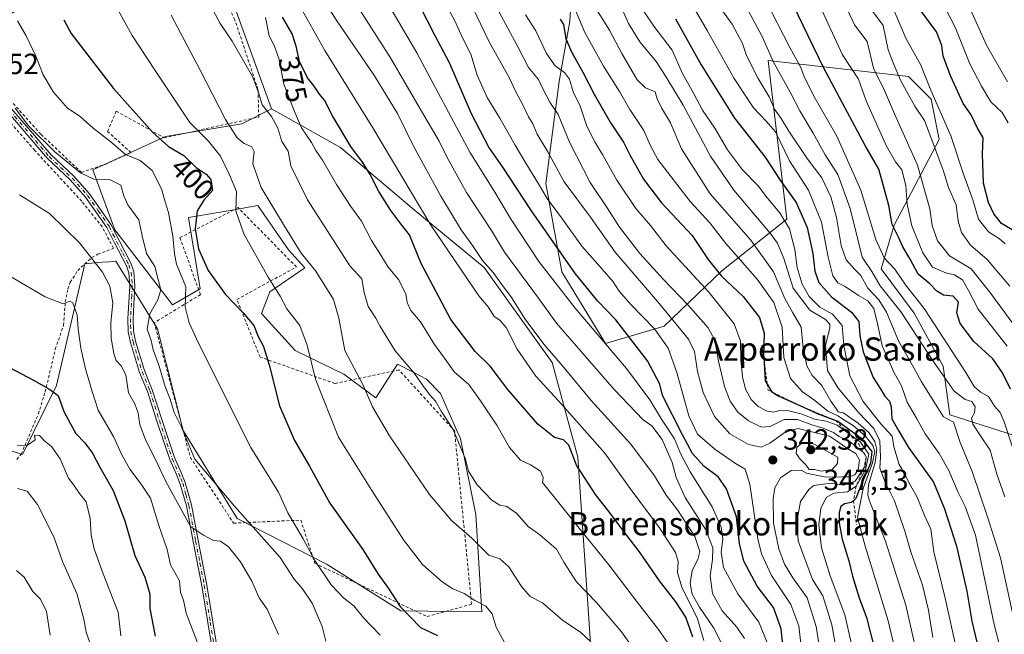
# Model space of a CAD drawing. Units: metres. Extents: x 616930 to 620361, y 4773389 to 4775762.
# Drawn here: x 617841 to 618179, y 4774982 to 4775193 of the extents above; entities that cross this region are included whole.
import ezdxf
from ezdxf.enums import TextEntityAlignment as Align

# ---------------------------------------------------------------- set-up
doc = ezdxf.new("R2010")
doc.units = ezdxf.units.M
doc.header["$MEASUREMENT"] = 0
doc.linetypes.add('DGN Style 2', pattern=[1.648017, 0.98881, -0.659207])
doc.linetypes.add('DGN Style 4', pattern=[2.638475, 1.318413, -0.659207, 0.001648, -0.659207])
for name, color, linetype, lineweight in [('Alambrada', 7, 'DGN Style 2', 0), ('Arbolado forestal CxS', 92, 'Continuous', 0), ('Curva de nivel maestra', 30, 'Continuous', 30), ('Curva de nivel normal', 30, 'Continuous', 0), ('Escarpado lineal', 30, 'DGN Style 2', 0), ('Pastizal CxS', 92, 'Continuous', 0), ('Pista pavimentada Cxs', 135, 'Continuous', 0), ('Pista pavimentada eje', 135, 'DGN Style 4', 0), ('Prado CxS', 92, 'Continuous', 0), ('Punto de cota en terreno', 7, 'Continuous', 0), ('Rótulo de curva de nivel directora', 7, 'Continuous', 0), ('Rótulo de punto de cota en terreno', 7, 'Continuous', 0), ('Texto cartográfico', 7, 'Continuous', 0), ('Vegetación y arbolados urbanos CxS', 151, 'Continuous', 0)]:
    doc.layers.add(name, color=color, linetype=linetype, lineweight=lineweight)
doc.styles.add('Style-Arial', font='txt')

# ---------------------------------------------------------------- blocks, each defined once
blk = doc.blocks.new('*U14')
at = {"layer": 'Pastizal CxS', "color": 92, "linetype": 'Continuous', "lineweight": 0}
blk.add_polyline3d([(617821.8687, 4775050.0243, 431.421), (617842.2917, 4775043.3113, 430.7706), (617854.0069, 4775067.0021, 424.3322), (617863.7895, 4775108.7915, 416.2108), (617869.8157, 4775109.3265, 414.7549), (617872.0509, 4775109.5245, 414.2127), (617874.3931, 4775109.7321, 413.539), (617888.6951, 4775086.4389, 409.568), (617897.4421, 4775051.6487, 410.4456), (617916.0329, 4775021.4081, 410.9775), (617946.9343, 4775005.5613, 404.3151), (617972.2893, 4774989.7149, 400.5534), (618000.0213, 4774989.3181, 395.13), (617997.9765, 4775022.7511, 387.5254), (617992.7813, 4775048.7223, 384.8083), (617985.8567, 4775064.3043, 383.4911), (617981.0503, 4775069.2433, 384.0261), (617976.6493, 4775071.5351, 385.1437), (617971.1403, 4775074.4041, 386.1648), (617963.6373, 4775062.8623, 389.5425), (617952.6723, 4775070.9417, 392.1834), (617935.9353, 4775079.0217, 397.4795), (617924.3931, 4775091.7189, 398.0156), (617927.2801, 4775099.2205, 395.9915), (617939.2215, 4775107.4077, 391.0273), (617933.6273, 4775113.6487, 391.7412), (617923.1637, 4775128.7701, 392.0354), (617913.6245, 4775127.1545, 396.1126), (617899.2747, 4775124.7245, 401.7506), (617903.3557, 4775100.2461, 402.6802), (617893.8477, 4775094.6993, 408.3453), (617874.0391, 4775120.4511, 411.9721), (617866.5117, 4775141.0519, 408.7605), (617891.4707, 4775152.5405, 399.3636), (617917.6179, 4775156.8981, 388.7071), (617927.8839, 4775161.9647, 384.5373), (617951.5483, 4775148.7825, 377.1831), (617976.8465, 4775127.3773, 371.8037), (618000.8395, 4775107.5801, 366.3009), (618024.1683, 4775074.8849, 366.6556), (618032.9865, 4775042.4069, 374.2457), (618037.6861, 4774973.4965, 390.4749)], dxfattribs=at)
blk = doc.blocks.new('*U22')
at = {"layer": 'Prado CxS', "color": 92, "linetype": 'Continuous', "lineweight": 0}
blk.add_polyline3d([(617915.2243, 4775196.7829, 383.3089), (617927.8839, 4775161.9647, 384.5373), (617917.6179, 4775156.8981, 388.7071), (617891.4707, 4775152.5405, 399.3636), (617866.5117, 4775141.0519, 408.7605), (617874.0391, 4775120.4511, 411.9721), (617893.8477, 4775094.6993, 408.3453), (617903.3557, 4775100.2461, 402.6802), (617899.2747, 4775124.7245, 401.7506), (617913.6245, 4775127.1545, 396.1126), (617923.1637, 4775128.7701, 392.0354), (617933.6273, 4775113.6487, 391.7412), (617939.2215, 4775107.4077, 391.0273), (617927.2801, 4775099.2205, 395.9915), (617924.3931, 4775091.7189, 398.0156), (617935.9353, 4775079.0217, 397.4795), (617952.6723, 4775070.9417, 392.1834), (617963.6373, 4775062.8623, 389.5425), (617971.1403, 4775074.4041, 386.1648), (617976.6493, 4775071.5351, 385.1437), (617981.0503, 4775069.2433, 384.0261), (617985.8567, 4775064.3043, 383.4911), (617992.7813, 4775048.7223, 384.8083), (617997.9765, 4775022.7511, 387.5254), (618000.0213, 4774989.3181, 395.13), (617972.2893, 4774989.7149, 400.5534), (617946.9343, 4775005.5613, 404.3151), (617916.0329, 4775021.4081, 410.9775), (617897.4421, 4775051.6487, 410.4456), (617888.6951, 4775086.4389, 409.568), (617874.3931, 4775109.7321, 413.539), (617872.0509, 4775109.5245, 414.2127), (617869.8157, 4775109.3265, 414.7549), (617863.7895, 4775108.7915, 416.2108), (617854.0069, 4775067.0021, 424.3322), (617842.2917, 4775043.3113, 430.7706), (617821.8687, 4775050.0243, 431.421)], dxfattribs=at)
blk = doc.blocks.new('5PATER')
at = {"layer": 'Vegetación y arbolados urbanos CxS', "linetype": 'Continuous', "lineweight": 0}
h = blk.add_hatch(color=51, dxfattribs=at)
edge = h.paths.add_edge_path()
edge.add_ellipse((0, 0), major_axis=(-0.11, -0.111), ratio=0.999422, start_angle=0, end_angle=360)

msp = doc.modelspace()

# ---------------------------------------------------------------- linework, layer by layer
at = {"layer": 'Alambrada', "color": 7, "linetype": 'DGN Style 2', "lineweight": 0}
for points in [[(617862.5801, 4775140.1701, 410.7796), (617870.9801, 4775143.0501, 409.234), (617879.5601, 4775146.9801, 408.1209), (617871.5301, 4775154.2601, 407.0256), (617874.5101, 4775161.1801, 404.5394), (617890.9601, 4775152.0401, 401.1474), (617923.4601, 4775159.1801, 388.7096), (617923.1901, 4775168.6701, 390.3672), (617915.2501, 4775192.5501, 384.9944), (617909.5501, 4775203.7201, 385.2774), (617906.0701, 4775208.0101, 388.5633), (617891.0701, 4775222.3401, 390.1961), (617871.5501, 4775237.9301, 392.9685), (617849.3001, 4775214.9101, 404.5109), (617838.6501, 4775196.5001, 408.4246), (617826.6201, 4775191.2301, 410.886), (617836.9401, 4775166.3001, 410.1661), (617848.6901, 4775153.2301, 409.8489), (617862.5801, 4775140.1701, 410.7796)], [(617840.3701, 4775041.6901, 434.098), (617841.9001, 4775043.5201, 433.6056), (617847.7401, 4775057.2401, 428.0346), (617850.1101, 4775064.8301, 427.1053), (617853.6001, 4775079.5201, 422.795), (617856.4401, 4775087.7301, 421.713), (617857.0301, 4775095.7201, 420.3128), (617857.9101, 4775100.1901, 419.3337), (617858.7101, 4775102.5201, 418.8633), (617861.2801, 4775106.5201, 417.88), (617866.1201, 4775110.9601, 416.3807), (617868.2301, 4775112.0901, 415.5382), (617873.6001, 4775114.1801, 413.8394), (617869.6701, 4775121.4701, 413.0035), (617862.7001, 4775130.2701, 413.2605), (617846.5101, 4775147.7201, 412.0898), (617838.0301, 4775157.4701, 411.56)], [(617981.2601, 4774987.7501, 403.9756), (617996.5301, 4774991.9601, 398.9793), (617990.6901, 4775051.4401, 388.726), (617971.5601, 4775072.4301, 388.1448), (617949.6001, 4775067.7301, 399.2883), (617923.8801, 4775076.8101, 401.0115), (617915.9601, 4775096.5901, 402.5514), (617936.3701, 4775107.7401, 399.6697), (617916.3701, 4775128.0801, 397.7819), (617896.3901, 4775117.7901, 405.6149), (617903.4401, 4775098.2201, 404.3872), (617887.5501, 4775088.6001, 410.3482), (617899.9801, 4775042.3401, 411.5711), (617914.8201, 4775019.8001, 413.9569), (617937.8901, 4775020.8401, 405.7344), (617942.7301, 4775006.0101, 408.5024), (617981.2601, 4774987.7501, 403.9756)]]:
    msp.add_polyline3d(points, dxfattribs=at)
at = {"layer": 'Arbolado forestal CxS', "color": 92, "linetype": 'Continuous', "lineweight": 0}
for points in [[(618182.9101, 4775049.9327, 279.5542), (618160.7051, 4775056.9609, 288.4689), (618158.4247, 4775073.6825, 284.2032), (618148.5437, 4775091.9243, 281.6053), (618137.1425, 4775107.1261, 282.3485), (618141.6629, 4775122.1163, 275.4744), (618157.1309, 4775151.5111, 259.3978), (618154.3143, 4775165.3269, 256.6786), (618153.6341, 4775166.0071, 256.9055), (618146.5279, 4775173.1103, 258.367), (618098.3785, 4775178.5745, 286.2406), (618098.4987, 4775177.5539, 286.448), (618104.7887, 4775124.1715, 304.8814), (618082.4167, 4775106.3665, 324.3846), (618062.6545, 4775087.3645, 343.1614), (618042.4977, 4775081.4709, 355.3439), (618027.5417, 4775106.0259, 352.5916), (618022.0229, 4775136.3749, 344.0423), (618026.6229, 4775171.3799, 331.2513), (618030.2877, 4775192.1023, 322.4197), (618032.3787, 4775225.5539, 312.448)], [(618032.3787, 4775225.5539, 312.448), (618030.2877, 4775192.1023, 322.4197), (618026.6229, 4775171.3799, 331.2513), (618022.0229, 4775136.3749, 344.0423), (618027.5417, 4775106.0259, 352.5916), (618042.4977, 4775081.4709, 355.3439), (618062.6545, 4775087.3645, 343.1614), (618082.4167, 4775106.3665, 324.3846), (618104.7887, 4775124.1715, 304.8814), (618098.4987, 4775177.5539, 286.448), (618098.3785, 4775178.5745, 286.2406), (618146.5279, 4775173.1103, 258.367), (618153.6341, 4775166.0071, 256.9055), (618154.3143, 4775165.3269, 256.6786), (618157.1309, 4775151.5111, 259.3978), (618141.6629, 4775122.1163, 275.4744), (618137.1425, 4775107.1261, 282.3485), (618148.5437, 4775091.9243, 281.6053), (618158.4247, 4775073.6825, 284.2032), (618160.7051, 4775056.9609, 288.4689), (618182.9101, 4775049.9327, 279.5542), (618203.8181, 4775049.9325, 265.9927), (618230.9205, 4775054.1103, 247.3564), (618274.7205, 4775063.9691, 216.1246)]]:
    msp.add_polyline3d(points, dxfattribs=at)
at = {"layer": 'Curva de nivel maestra', "color": 30, "linetype": 'Continuous', "lineweight": 30, "flags": 128}
for points, elevation in [([(618181.63, 4775065.8401), (618178.85, 4775071.4001), (618175.48, 4775076.1701), (618168.98, 4775082.1201), (618164.25, 4775088.2901), (618163.18, 4775091.9801), (618163.67, 4775095.6301), (618161.89, 4775097.6601), (618158.52, 4775098.0201), (618156.27, 4775099.4301), (618153.92, 4775101.9701), (618149.84, 4775105.3101), (618147.1, 4775110.4301), (618144.62, 4775114.6601), (618143.16, 4775117.9001), (618140.99, 4775122.3301), (618139.78, 4775128.7701), (618136.32, 4775141.3001), (618131.67, 4775149.3801), (618124.7, 4775162.5101), (618117.33, 4775176.1401), (618105.16, 4775201.6201)], 275), ([(618104.4, 4774968.0801), (618102.83, 4774983.4801), (618100.17, 4774990.8501), (618094.58, 4774998.1901), (618090.02, 4775006.7401), (618088.53, 4775012.8101), (618087.48, 4775021.9501), (618084.11, 4775031.5801), (618081.18, 4775035.6501), (618076.33, 4775039.3901), (618072.42, 4775043.6601), (618068.94, 4775050.1201), (618062.14, 4775063.6201), (618061.22, 4775067.4901), (618056.97, 4775075.4601), (618046.07, 4775089.5501), (618039.88, 4775096.0201), (618032.26, 4775105.4001), (618017.14, 4775126.9601), (618007.26, 4775141.9801), (618002.45, 4775148.8601), (617996.52, 4775160.3301), (617988.94, 4775177.7801), (617984, 4775187.1101), (617978.63, 4775197.5501)], 350), ([(617856.54, 4775192.5901), (617859.03, 4775187.8301), (617873.58, 4775169.0101), (617887.11, 4775153.9101), (617892.5, 4775149.0901), (617897.76, 4775145.9601), (617901.92, 4775141.8401), (617905.43, 4775139.5901), (617906.96, 4775137.7301), (617907.54, 4775133.9601), (617904.6, 4775130.6201), (617902.34, 4775126.9801), (617901.64, 4775120.7801), (617902.8, 4775113.9501), (617906.04, 4775106.5501), (617912.03, 4775098.2401), (617918.12, 4775092.0301), (617921.73, 4775087.6601), (617923.3, 4775083.8501), (617925.07, 4775080.4001), (617927.08, 4775074.1401), (617930.61, 4775060.0701), (617935.78, 4775048.1801), (617940.83, 4775039.3101), (617947.83, 4775026.6401), (617959.22, 4775010.7001), (617964.49, 4775002.3001), (617968.01, 4774997.3501), (617971.98, 4774991.2101), (617979.01, 4774984.0101), (617984.78, 4774981.2601)], 400), ([(618072.52, 4774980.7201), (618070.08, 4774987.5301), (618066.64, 4774992.7901), (618061.01, 4775000.0001), (618054.22, 4775009.9201), (618049.96, 4775015.4301), (618043.36, 4775024.2701), (618039.03, 4775029.6001), (618032.54, 4775039.7001), (618029.97, 4775046.5901), (618028.05, 4775048.4301), (618025.05, 4775049.2401), (618019.33, 4775053.7801), (618008.98, 4775065.7001), (618002.87, 4775073.6801), (617997.72, 4775078.7601), (617989.43, 4775089.6401), (617979.18, 4775108.9401), (617975.25, 4775118.7901), (617972.25, 4775122.5001), (617968.84, 4775127.0701), (617964.71, 4775133.6101), (617961.75, 4775139.4101), (617959.05, 4775143.6601), (617955.05, 4775149.0401), (617948.77, 4775159.5901), (617946.05, 4775165.0201), (617944.26, 4775167.0001), (617942.47, 4775169.7801), (617940.17, 4775172.6601), (617937.46, 4775178.2501), (617936.34, 4775183.5101), (617934.9, 4775187.7201), (617931.6, 4775193.5001)], 375), ([(618026.9, 4775192.7501), (618028.04, 4775190.9001), (618028.94, 4775186.0801), (618030.91, 4775181.3101), (618034.77, 4775174.6201), (618038.61, 4775167.0301), (618044.09, 4775157.4301), (618048.73, 4775150.5401), (618050.92, 4775146.1901), (618055.57, 4775137.9101), (618061.77, 4775129.6801), (618072.26, 4775118.5601), (618077.72, 4775110.2601), (618082.36, 4775104.5801), (618089.75, 4775097.5501), (618095.42, 4775090.3801), (618097.02, 4775085.0501), (618096.78, 4775077.3801), (618096.8241, 4775076.7531), (618097.39, 4775068.7001), (618098.0746, 4775067.515), (618099.51, 4775065.0301), (618100.0571, 4775064.6503), (618101.57, 4775063.6001), (618110.5388, 4775059.5552), (618115.14, 4775057.4801), (618121.6221, 4775055.0279), (618122.33, 4775054.7601), (618130.23, 4775049.0401), (618133.97, 4775044.4401), (618133.5, 4775040.4101), (618130.18, 4775032.7001), (618128.5, 4775028.2301), (618127.6846, 4775027.4923), (618127.03, 4775026.9001), (618124.6, 4775026.3801), (618123.35, 4775025.5001), (618122.73, 4775023.4301), (618122.72, 4775019.7901), (618123.78, 4775014.2501), (618126.08, 4775006.8801), (618127.36, 4775001.5901), (618129.67, 4774994.1701), (618132.18, 4774987.4101), (618134.85, 4774976.6501)], 325), ([(618066.56, 4775192.8701), (618075.34, 4775177.0901), (618086.82, 4775158.8201), (618097.33, 4775145.4301), (618102.48, 4775137.5401), (618108.03, 4775129.9001), (618111.8, 4775121.3201), (618113.71, 4775112.3701), (618114.45, 4775106.3001), (618115.81, 4775102.4501), (618120.06, 4775097.5201), (618127, 4775092.2501), (618129.54, 4775089.0101), (618129.79, 4775084.0801), (618131.04, 4775078.6201), (618134.48, 4775069.7701), (618137.06, 4775065.7201), (618138.42, 4775063.3801), (618140, 4775061.6301), (618140.6, 4775059.7101), (618140.83, 4775055.6401), (618143.25, 4775051.3201), (618146.54, 4775045.7401), (618155.14, 4775033.8701), (618158.89, 4775024.6901), (618163.05, 4775011.8501), (618166.59, 4774996.4001), (618168.35, 4774986.1501), (618171.27, 4774973.7401)], 300), ([(618188.73, 4775116.5301), (618178.51, 4775122.6501), (618175.83, 4775125.9701), (618174.02, 4775129.8301), (618172.28, 4775136.5201), (618171.92, 4775146.4501), (618172.15, 4775152.0601), (618170.14, 4775155.6201), (618168.1, 4775159.9201), (618165.32, 4775163.8001), (618161.04, 4775173.1001), (618158.5, 4775180.0901), (618158.02, 4775183.7001), (618156.13, 4775188.3801), (618151.03, 4775195.3901)], 250), ([(617833.59, 4775075.4101), (617846.08, 4775068.8501), (617851.42, 4775065.8701), (617854.59, 4775063.5601), (617856.48, 4775058.1601), (617858.82, 4775053.8401), (617860.65, 4775050.5201), (617863.72, 4775047.3401), (617866.37, 4775043.8601), (617868.85, 4775039.0001), (617873.47, 4775030.9501), (617877.51, 4775020.5901), (617880.88, 4775008.7501), (617884.33, 4775001.2401), (617885.38, 4774997.8601), (617886.06, 4774995.3801), (617886.08, 4774990.4801), (617887.84, 4774980.9801)], 425)]:
    msp.add_lwpolyline(points, dxfattribs=dict(at, elevation=elevation))
at = {"layer": 'Curva de nivel normal', "color": 30, "linetype": 'Continuous', "lineweight": 0, "flags": 128}
for points, elevation in [([(618098.04, 4774978.88), (618095.13, 4774985.82), (618087.99, 4774995.53), (618083.06, 4775004.55), (618082.25, 4775009.79), (618082.75, 4775014.25), (618082.28, 4775018.37), (618079.12, 4775025.36), (618071.58, 4775037.43), (618068.24, 4775043.66), (618066.16, 4775048.78), (618061.75, 4775055.49), (618057.78, 4775062.09), (618049.68, 4775072.83), (618032.09, 4775093.57), (618019.57, 4775109.62), (618009.92, 4775124.34), (618004.22, 4775133.96), (617995.94, 4775147.18), (617977.73, 4775181.24), (617957.99, 4775214.82)], 355), ([(617938.48, 4775210.97), (617950.06, 4775192.55), (617963.16, 4775173.38), (617971.15, 4775160.42), (617976.49, 4775149.47), (617985.96, 4775131.97), (617992.98, 4775120.47), (617996.64, 4775115.43), (618000.27, 4775109.99), (618003.9, 4775105.8), (618006.56, 4775102.15), (618010.28, 4775097.2), (618014.94, 4775089.76), (618021.36, 4775081.18), (618028.34, 4775073.05), (618037.63, 4775061.92), (618051.19, 4775046.88), (618059.3, 4775036.03), (618063.31, 4775029.46), (618067.2, 4775024.35), (618073.16, 4775015.16), (618074.88, 4775010.07), (618074.17, 4775007.38), (618072.22, 4775003.57), (618071.58, 4774999.12), (618072.3, 4774995.45), (618074.77, 4774990.96), (618079.75, 4774983.7), (618082.99, 4774977.19)], 365), ([(618063.6, 4775212.76), (618077.48, 4775188.88), (618086.66, 4775172.46), (618093.31, 4775162.37), (618097.67, 4775157.82), (618100.84, 4775154.15), (618105.72, 4775144.17), (618112.21, 4775134.04), (618116.67, 4775123.12), (618118.96, 4775111.11), (618120.62, 4775104.67), (618122.3, 4775102.27), (618124.84, 4775101.01), (618129.41, 4775097.88), (618132.58, 4775096.05), (618134.62, 4775093.43), (618136.05, 4775087.8), (618137.46, 4775080.71), (618141.58, 4775071.37), (618144.1, 4775066.91), (618146.1, 4775061.33), (618149.3, 4775055.83), (618152.24, 4775050.47), (618157.06, 4775043.7), (618160.42, 4775037.91), (618163.63, 4775030.27), (618166.05, 4775025.52), (618169.51, 4775015.64), (618175.93, 4774985), (618180.32, 4774968.1)], 295), ([(618110.22, 4774972.04), (618108.9, 4774984.56), (618106.18, 4774991.84), (618099.46, 4775001.87), (618096.06, 4775009.31), (618094.81, 4775014.37), (618092.06, 4775033.13), (618090.52, 4775038.33), (618087.13, 4775040.27), (618080.03, 4775045.18), (618074.14, 4775050.36), (618071.16, 4775056.6), (618066.98, 4775071.54), (618064.01, 4775079.82), (618059.36, 4775086.5), (618051.35, 4775094.74), (618047.25, 4775099.38), (618045.12, 4775102.62), (618039.91, 4775108.66), (618034.36, 4775114.81), (618027.7, 4775124.15), (618022.53, 4775131.22), (618019.51, 4775136.3), (618015.15, 4775143.32), (618011.49, 4775149.55), (618006.23, 4775158.74), (618001.85, 4775165.94), (617998.45, 4775173.54), (617996.32, 4775180.73), (617994.6, 4775184.06), (617992.91, 4775187.39), (617990.68, 4775192.41), (617982.07, 4775208.12)], 345), ([(618138.43, 4775203.3), (618145.66, 4775186.21), (618150.8, 4775176.96), (618154.18, 4775168.35), (618161.11, 4775152.68), (618165.42, 4775139.59), (618168.6, 4775130.75), (618170.62, 4775124.09), (618174.02, 4775119.76), (618177.81, 4775117.38), (618179.7, 4775115.61)], 255), ([(618008.77, 4774977.12), (618004.98, 4774984.12), (618003.55, 4774988.7), (618001.48, 4774991.3), (617997.69, 4774993.2), (617994.03, 4774995.66), (617990.1, 4774997.29), (617986.38, 4774999.7), (617979.73, 4775005.58), (617973.13, 4775014.1), (617962.25, 4775031.06), (617950.84, 4775049.32), (617942.99, 4775069.22), (617940.1, 4775080.91), (617937.51, 4775087.64), (617933.12, 4775093.36), (617930.86, 4775097.68), (617926.68, 4775104.25), (617918.35, 4775119.15), (617915.58, 4775126.98), (617915.78, 4775133.6), (617913.46, 4775139.29), (617910.36, 4775145.8), (617906.2, 4775150.91), (617899.84, 4775157.35), (617887.91, 4775175.17), (617880.03, 4775187.19), (617872.73, 4775200.34)], 395), ([(618090.28, 4774980.25), (618087.56, 4774984.1), (618082.62, 4774989.71), (618079.25, 4774995.71), (618078.49, 4775001.71), (618079.31, 4775007.27), (618079.39, 4775011.32), (618076.97, 4775017.45), (618069.84, 4775028.6), (618066.76, 4775035.42), (618065.36, 4775040.67), (618062, 4775048.54), (618058.37, 4775053.19), (618055.5, 4775055.24), (618045.53, 4775065.71), (618025.68, 4775088.44), (618019.54, 4775097.02), (618007.85, 4775112.77), (618003.42, 4775120.23), (617994.84, 4775133.31), (617988.25, 4775145.06), (617985.44, 4775150.93), (617979.34, 4775161.16), (617968.68, 4775179.5), (617955.59, 4775199.94)], 360), ([(618118.02, 4774963.82), (618114.89, 4774984.36), (618111.74, 4774994.22), (618106.82, 4775001.07), (618103.94, 4775005.77), (618102.08, 4775010.95), (618100.21, 4775019.74), (618100.06, 4775028.26), (618100.63, 4775031.97), (618102.6, 4775035.3), (618106.24, 4775037.84), (618109.73, 4775038.01), (618111.54, 4775036.93), (618114.32, 4775036.42), (618118.29, 4775035.58), (618123.63, 4775035.74), (618126.27, 4775035.74), (618128.09, 4775036.42), (618129.3, 4775038.14), (618129.73, 4775041.43), (618128.43, 4775043.76), (618125.76, 4775045.27), (618121.79, 4775048.1), (618119.4, 4775049.7), (618114.25, 4775050.87), (618108.64, 4775052.27), (618104.17, 4775051.02), (618098.99, 4775047.23), (618095.99, 4775045.92), (618091.67, 4775046.79), (618085.15, 4775050.45), (618079.93, 4775056.36), (618076.06, 4775064.62), (618074.12, 4775071.81), (618073.02, 4775078.66), (618071.02, 4775082.99), (618061.08, 4775095.03), (618045.83, 4775112.76), (618037.34, 4775124.83), (618028.33, 4775136.93), (618022.66, 4775147.21), (618019.08, 4775153.32), (618017.54, 4775156.81), (618016.12, 4775159.28), (618014.15, 4775163.35), (618011.91, 4775167.37), (618009.28, 4775173.01), (618002.68, 4775184.73), (617995.41, 4775200.1)], 340), ([(618182.96, 4774985.76), (618178.14, 4775007.94), (618173.82, 4775021.63), (618168.36, 4775037.5), (618164.33, 4775047.46), (618162.01, 4775054.48), (618158.58, 4775056.3), (618155.84, 4775060.65), (618151.07, 4775068.27), (618148.39, 4775073.1), (618143.17, 4775082.39), (618139.01, 4775092.22), (618136.33, 4775096.49), (618132.64, 4775100.45), (618130.15, 4775104.84), (618127.98, 4775106.98), (618125.18, 4775110.22), (618123.48, 4775115.14), (618121.8, 4775124.71), (618119.94, 4775131.83), (618116.84, 4775138.32), (618111.78, 4775144.93), (618105.46, 4775154.28), (618102.86, 4775158.67), (618100.57, 4775161.88), (618098.72, 4775166.06), (618094.9, 4775172.36), (618090.89, 4775180.28), (618089.51, 4775184.47), (618085.97, 4775191.08), (618078.44, 4775201.56)], 290), ([(618182.43, 4775045.57), (618179.41, 4775054.55), (618177.98, 4775057.8), (618176.13, 4775059.94), (618174.08, 4775063.22), (618171.32, 4775064.79), (618169.13, 4775066.72), (618166.21, 4775071.49), (618151.97, 4775093.44), (618145.56, 4775101.6), (618141.9, 4775107), (618138.2, 4775110.91), (618135.32, 4775117.13), (618130.22, 4775134.04), (618121.94, 4775152.62), (618114.56, 4775165.58), (618110.78, 4775172.94), (618109.53, 4775176.16), (618105.81, 4775183), (618097.26, 4775199.83)], 280), ([(618183.93, 4775086.19), (618174.44, 4775099.12), (618168.13, 4775107.1), (618160.68, 4775111.56), (618156.52, 4775116.75), (618154.71, 4775121.91), (618153.88, 4775127.66), (618149.61, 4775142.63), (618141.77, 4775160.26), (618138.32, 4775168.29), (618134.59, 4775175.94), (618132.35, 4775185.16), (618127.98, 4775190.8), (618123.9, 4775199.72)], 265), ([(618059.2, 4774966.68), (618048.02, 4774982.5), (618039.41, 4774992.56), (618032.52, 4774999.67), (618028.22, 4775006.36), (618025.73, 4775010.88), (618019.92, 4775015.77), (618016, 4775018.65), (618012.1, 4775023.1), (618008.6, 4775025.48), (618006.25, 4775026.02), (618003.48, 4775027.7), (617998.4, 4775032.9), (617995.48, 4775037.69), (617994.43, 4775041.76), (617990.16, 4775051.97), (617986.12, 4775058.26), (617984.14, 4775061.62), (617982.09, 4775063.9), (617979.82, 4775067.03), (617976.96, 4775071.19), (617970.32, 4775078.9), (617964.97, 4775087.51), (617963.7, 4775090.11), (617961, 4775094.14), (617959.7, 4775098.91), (617958.87, 4775103.61), (617954.78, 4775108.15), (617949.79, 4775115.74), (617940.2, 4775130.72), (617934.49, 4775142.39), (617933.54, 4775147.5), (617931.35, 4775150.84), (617930.02, 4775155.42), (617927.87, 4775159.32), (617924.68, 4775163.41), (617923.35, 4775167.65), (617921.35, 4775173.09), (617918.62, 4775177.63), (617914.36, 4775185.25), (617910.23, 4775191.3), (617906.11, 4775198.94)], 385), ([(618076.24, 4774979.56), (618074.08, 4774987.01), (618068.78, 4774997.85), (618067.26, 4775002.84), (618067.48, 4775006.63), (618066.54, 4775009.69), (618061.25, 4775017.81), (618050.98, 4775031.74), (618042.23, 4775043.86), (618027.51, 4775060.53), (618018.54, 4775070.25), (618012.18, 4775079.46), (618008.46, 4775086.98), (618006.23, 4775089.49), (618004.28, 4775090.73), (618002.19, 4775094), (617999, 4775097.81), (617982.54, 4775122.02), (617962.67, 4775155.48), (617946.11, 4775182), (617937.87, 4775196.7)], 370), ([(618032.14, 4775196.08), (618035.4, 4775188.22), (618041.81, 4775176.64), (618047.35, 4775167.94), (618050.89, 4775161.81), (618055.68, 4775154.61), (618057.98, 4775149.31), (618060.53, 4775144.64), (618071.61, 4775130.2), (618078.31, 4775122.91), (618083.88, 4775115.73), (618094.55, 4775103.5), (618100.26, 4775095.5), (618103.16, 4775087.06), (618103.79, 4775076.61), (618106.02, 4775069.43), (618110.14, 4775064.87), (618114.36, 4775061.91), (618118.86, 4775058.28), (618122.49, 4775056.5), (618124.33, 4775055.27), (618127.61, 4775053.28), (618131.83, 4775049.61), (618134.32, 4775046.41), (618135.03, 4775044.39), (618134.22, 4775040.53), (618130.97, 4775031.67), (618129.05, 4775021.77), (618131.67, 4775011.86), (618135.7, 4774998.92), (618139.59, 4774986.28), (618144.66, 4774965)], 320), ([(618038.3, 4775197.94), (618043.88, 4775188.99), (618048.1, 4775181), (618053.36, 4775171.92), (618056.26, 4775169.15), (618059.62, 4775167.78), (618060.29, 4775165.44), (618061.73, 4775162.39), (618064.88, 4775157.23), (618068.56, 4775148.24), (618078.45, 4775132.77), (618092.46, 4775116.94), (618100.21, 4775106.02), (618104.14, 4775096.94), (618106.86, 4775091.96), (618109.74, 4775087.07), (618110.41, 4775079.84), (618111.68, 4775073.81), (618113.47, 4775070.5), (618116.78, 4775067.03), (618119.93, 4775061.7), (618121.58, 4775059.26), (618122.38, 4775058.02), (618124.21, 4775057.62), (618126.38, 4775056.08), (618129.3, 4775054.15), (618132.88, 4775050.87), (618134.94, 4775047.82), (618135.69, 4775045.11), (618135.1, 4775040.64), (618132.79, 4775032.91), (618132.55, 4775029.37), (618133.24, 4775027.17), (618138.64, 4775013.64), (618145.68, 4774991.61), (618149.99, 4774972.44)], 315), ([(618154.87, 4774980.54), (618153.46, 4774989.94), (618151.32, 4774998.48), (618147.37, 4775009.94), (618145.33, 4775017.08), (618141.73, 4775027.49), (618138.59, 4775033.81), (618136.76, 4775038.63), (618136.98, 4775042.4), (618136.7, 4775048.01), (618134.62, 4775052.28), (618129.51, 4775057.63), (618122.4, 4775066.17), (618118.72, 4775072.19), (618118.06, 4775080.82), (618119.52, 4775086.86), (618119.53, 4775088.09), (618118.1, 4775089.75), (618112.62, 4775092.94), (618106.99, 4775100.43), (618103.74, 4775110.61), (618101.54, 4775115.93), (618099.11, 4775119.36), (618086.61, 4775134.09), (618078.59, 4775145.74), (618069.19, 4775163.3), (618063.21, 4775173.05), (618059.92, 4775178.3), (618054.28, 4775185.01), (618050.41, 4775191.23), (618048.34, 4775195.96)], 310), ([(618179.62, 4775028.79), (618176.89, 4775036.66), (618174.57, 4775044.86), (618171.02, 4775050.09), (618168.6, 4775053.72), (618168.22, 4775055.78), (618169.18, 4775057.71), (618169.46, 4775059.74), (618168.3, 4775061.57), (618166.04, 4775062.28), (618162.25, 4775065.05), (618154.98, 4775075.35), (618144.05, 4775092.26), (618136.82, 4775101.24), (618133.98, 4775106.19), (618130.66, 4775111.12), (618129.26, 4775116.64), (618126.52, 4775127.82), (618122.24, 4775139.49), (618117.89, 4775146.2), (618113.87, 4775153.61), (618109.23, 4775161.34), (618105.92, 4775167.74), (618100.16, 4775177.98), (618096.34, 4775186.82), (618090.72, 4775197.24)], 285), ([(618116.22, 4775197.09), (618123.86, 4775180.55), (618129.33, 4775172.14), (618131.99, 4775164.77), (618139.04, 4775149.22), (618142.14, 4775143.76), (618144.28, 4775141.05), (618145.68, 4775135.65), (618146.06, 4775129.25), (618147.65, 4775121.79), (618151.46, 4775112.52), (618154.8, 4775107.62), (618159.38, 4775105.71), (618162.37, 4775105.06), (618165.15, 4775103.31), (618167.21, 4775099.66), (618170.5, 4775093.24), (618180.43, 4775080.57)], 270), ([(618180.78, 4775157.23), (618178.75, 4775160.78), (618174.8, 4775164.35), (618171.58, 4775169.75), (618167.58, 4775177.39), (618162.57, 4775190.05), (618157.99, 4775198.88)], 245), ([(618167.29, 4775197.38), (618173.34, 4775183.8), (618180.56, 4775171.28)], 240), ([(618037.4, 4774979.21), (618034.09, 4774982.3), (618027.75, 4774986.45), (618020.84, 4774992.4), (618016.62, 4774994.61), (618013.63, 4774998.03), (618009.37, 4775004.85), (618006.23, 4775007.52), (618002.51, 4775008.76), (617996.65, 4775014.63), (617989.58, 4775020.73), (617982.12, 4775029.6), (617968.33, 4775049.8), (617962.56, 4775059.68), (617959.31, 4775067.12), (617953.03, 4775079.04), (617951, 4775090.18), (617949.07, 4775096.61), (617943.04, 4775106.26), (617938.04, 4775112.48), (617932.28, 4775121.76), (617924.25, 4775134.96), (617921.44, 4775143.17), (617921.87, 4775147.31), (617921.02, 4775148.9), (617918.43, 4775150.1), (617916.05, 4775152.07), (617912.02, 4775158.38), (617903.38, 4775175.29), (617893.36, 4775194.14)], 390), ([(618065.56, 4774976.38), (618060.76, 4774983.29), (618053.49, 4774992.56), (618043.7, 4775005.48), (618033.51, 4775018.1), (618020.92, 4775033.71), (618021.13, 4775035.41), (618020.15, 4775037.6), (618016.72, 4775039.8), (618013.32, 4775041.47), (618009.58, 4775045.72), (618005.24, 4775053.38), (617999.58, 4775061.73), (617995.6, 4775067.42), (617990.56, 4775071.71), (617987.25, 4775076.44), (617983.8, 4775081.15), (617978.97, 4775088.84), (617975.69, 4775092.84), (617974.41, 4775095.55), (617973.91, 4775098.46), (617971.48, 4775103.4), (617967.84, 4775107.71), (617965.36, 4775111.8), (617962.22, 4775116.83), (617958.77, 4775123.48), (617955.11, 4775128.47), (617950.17, 4775136.05), (617945.3, 4775144.39), (617943.04, 4775147.74), (617941.62, 4775150.48), (617938.09, 4775155.44), (617935.74, 4775161.03), (617932.11, 4775170.52), (617930.51, 4775178.91), (617928.9, 4775183.49), (617927.06, 4775187.1), (617925.82, 4775193.31)], 380), ([(618124.94, 4774958.86), (618120.27, 4774984.86), (618117.16, 4774994.85), (618113.58, 4775000.41), (618108.7, 4775013.71), (618108.25, 4775020.21), (618109.48, 4775027.21), (618112.29, 4775031.4), (618114.06, 4775032.71), (618119.84, 4775033.52), (618124.24, 4775032.88), (618128.26, 4775034.26), (618131.2278, 4775038.6942), (618131.66, 4775039.34), (618132.04, 4775042.4701), (618131.36, 4775043.88), (618131.118, 4775044.0719), (618126.58, 4775047.67), (618122.7, 4775049.58), (618120.8, 4775050.94), (618117.29, 4775052.43), (618113.38, 4775053.53), (618108.42, 4775055.34), (618103.89, 4775055.37), (618099, 4775053.02), (618096.12, 4775052.72), (618091.65, 4775054.86), (618087.97, 4775057.89), (618085.3, 4775061.71), (618083.34, 4775066.71), (618081.3, 4775075.35), (618080.01, 4775082.59), (618077.74, 4775086.84), (618070.94, 4775094.66), (618062.27, 4775103.5), (618054.26, 4775112.38), (618047.36, 4775121.37), (618043.05, 4775128.02), (618037.26, 4775136.69), (618030.21, 4775150.54), (618026.28, 4775160.01), (618023.4, 4775164.29), (618020.84, 4775169.05), (618019.47, 4775172.05), (618016.05, 4775176.19), (618012.16, 4775183.72), (618005.96, 4775195.12)], 335), ([(618130.32, 4774963.71), (618124.7, 4774988.38), (618119.64, 4775001.71), (618116.67, 4775011.38), (618115.76, 4775019.26), (618116.45, 4775024.82), (618118.24, 4775028.63), (618120.91, 4775030.05), (618125.57, 4775030.5), (618128.57, 4775032.4801), (618131.83, 4775038.05), (618132.95, 4775043.49), (618130.09, 4775047.64), (618125.7849, 4775050.7276), (618125.67, 4775050.81), (618122.09, 4775053.47), (618118.24, 4775054.79), (618114.24, 4775055.5), (618110.06, 4775057.17), (618105.51, 4775058.4), (618102.39, 4775058.47), (618100.24, 4775057.94), (618097.98, 4775058.26), (618094.92, 4775059.8), (618092.51, 4775062.2), (618090.64, 4775065.75), (618089.61, 4775070.04), (618088.98, 4775075.86), (618088.88, 4775082.26), (618086.73, 4775088.2), (618077.94, 4775099.04), (618063.38, 4775114.98), (618057.95, 4775121.9), (618052.98, 4775127.76), (618046.46, 4775137.49), (618041.53, 4775146.37), (618038.93, 4775150.39), (618036.15, 4775156.02), (618033.83, 4775162.91), (618031.37, 4775167.85), (618030.13, 4775172.16), (618028.46, 4775174.46), (618025.25, 4775176.74), (618022.21, 4775181), (618018.56, 4775188.76), (618015.08, 4775194.23)], 330), ([(618163.1, 4774975.93), (618159.11, 4774994.03), (618155.31, 4775009.97), (618154.28, 4775017.78), (618152.03, 4775022.4), (618149.56, 4775028.75), (618146.74, 4775033.5), (618145.18, 4775036.82), (618143.36, 4775039.9), (618141.54, 4775046.04), (618140.91, 4775049.6), (618137.1, 4775053.94), (618131, 4775061.6), (618126.41, 4775070.38), (618124.32, 4775080.77), (618123.78, 4775087.65), (618120.42, 4775091.56), (618116.09, 4775093.89), (618112.43, 4775097.57), (618110.04, 4775101.85), (618108.35, 4775107.49), (618107.56, 4775113.7), (618105.73, 4775120.87), (618102.39, 4775126.32), (618098.1, 4775131.38), (618094.97, 4775135.57), (618089.54, 4775141.02), (618084.42, 4775147.9), (618080.08, 4775155.37), (618075.87, 4775161.58), (618072.9, 4775167.2), (618068.93, 4775174.08), (618065.39, 4775182.11), (618059.1, 4775190.34), (618055.59, 4775195.63)], 305), ([(618181.38, 4775101.08), (618173.57, 4775110.29), (618167.88, 4775115.25), (618164.78, 4775119.59), (618163.59, 4775123.4), (618162.9, 4775129.05), (618160.32, 4775134.96), (618158.63, 4775140.64), (618155.22, 4775149.56), (618152.02, 4775158), (618148.69, 4775162.95), (618146.58, 4775166.75), (618143.76, 4775171.84), (618141.5, 4775177.26), (618139.63, 4775182.21), (618137.81, 4775190.59), (618134.33, 4775195.39)], 260), ([(617965.15, 4774981.36), (617959.41, 4774987.29), (617956.06, 4774991.38), (617952.71, 4774994.04), (617948.32, 4774998.68), (617942.74, 4775006.93), (617938.75, 4775014.4), (617933.4, 4775023.34), (617930.26, 4775030.41), (617920.69, 4775045.71), (617902.74, 4775081.59), (617899.6, 4775088.51), (617898.13, 4775094.05), (617898.38, 4775100.96), (617895.24, 4775108.7), (617894.49, 4775112.22), (617893.98, 4775118.41), (617892.51, 4775126.39), (617891.32, 4775130.1), (617890.02, 4775134.57), (617886.81, 4775140.89), (617882.7, 4775144.21), (617877.68, 4775146.34), (617872.7, 4775150.65), (617866.56, 4775155.39), (617862.14, 4775159.32), (617857.8, 4775162.22), (617853, 4775167.68), (617849.48, 4775173.72), (617846.94, 4775180.05), (617843.54, 4775187.1), (617840.57, 4775192.21)], 405), ([(617946.47, 4774979.32), (617945.19, 4774984.38), (617941.79, 4774992.28), (617938.42, 4774997.25), (617935.65, 4775000.54), (617930.86, 4775007.96), (617915.1, 4775025.58), (617901.54, 4775041.71), (617896.94, 4775052.79), (617894.44, 4775057.72), (617893.01, 4775062.34), (617891.28, 4775066.69), (617889.12, 4775074), (617887.19, 4775079.31), (617886.48, 4775082.54), (617885.12, 4775086.38), (617886, 4775091.61), (617888.83, 4775096.42), (617889.81, 4775099.91), (617887.79, 4775107.88), (617884.91, 4775112.39), (617883.38, 4775118.38), (617882.26, 4775123.87), (617878.54, 4775129.05), (617877.12, 4775132.15), (617876.14, 4775135.83), (617872.23, 4775137.69), (617866.83, 4775137.86), (617862.29, 4775140.09), (617853.42, 4775147.26), (617844.38, 4775156.22), (617839.8, 4775162.23)], 410), ([(617930.28, 4774981.6), (617926.3, 4774990.24), (617923.65, 4774994.12), (617921.08, 4774999.88), (617917.22, 4775006.49), (617913.12, 4775011.66), (617910.32, 4775013.65), (617907.96, 4775013.82), (617904.5, 4775015.7), (617899.96, 4775018.68), (617891.41, 4775034.33), (617888.11, 4775041.38), (617884.58, 4775048.34), (617882.62, 4775053.61), (617882.05, 4775057.56), (617880.88, 4775060.7), (617878.72, 4775064.52), (617877.81, 4775070.65), (617876.22, 4775073.82), (617874.54, 4775075.66), (617873.66, 4775078.05), (617872.78, 4775083.31), (617872.64, 4775088.44), (617873.38, 4775095.39), (617872.34, 4775101.16), (617869.77, 4775105.91), (617861.89, 4775116.06), (617851.55, 4775126.09), (617841.27, 4775132.44)], 415), ([(617830.07, 4775109.1), (617850.1, 4775097.44), (617856.32, 4775095.06), (617858.54, 4775095.98), (617859.61, 4775095.44), (617861.15, 4775091.18), (617861.48, 4775086.45), (617862.4, 4775079.89), (617863.95, 4775072.77), (617866.27, 4775064.95), (617868.29, 4775058.54), (617873.68, 4775049.36), (617876.38, 4775043.53), (617879.24, 4775038.38), (617883.04, 4775033.18), (617886.25, 4775028.35), (617889.19, 4775018.99), (617891.96, 4775010.76), (617893.18, 4775005.44), (617896.2, 4775000.03), (617896.6, 4774995.98), (617897.6, 4774993.32), (617898.58, 4774988.9), (617903.19, 4774976.65)], 420), ([(617840.56, 4775046.5), (617844.09, 4775046.57), (617846.73, 4775048.44), (617846.48, 4775049.97), (617848.16, 4775049.88), (617849.98, 4775047.95), (617852.33, 4775046.08), (617855.27, 4775041.9), (617858.13, 4775035.29), (617859.94, 4775032.84), (617861.89, 4775030.02), (617864.21, 4775027.11), (617865.6, 4775021.43), (617865.93, 4775015.68), (617866.92, 4775010.97), (617870.04, 4775002.38), (617875.14, 4774989.29), (617876.04, 4774981.14)], 430), ([(618113.04, 4775047.43), (618110.06, 4775047.39), (618108.23, 4775045.71), (618107.99, 4775043.71), (618109.32, 4775041.71), (618111.37, 4775039.7), (618112.46, 4775038.16), (618114.23, 4775038.21), (618116.64, 4775037.66), (618120.4, 4775038.16), (618122.23, 4775040.26), (618122.24, 4775042.5), (618113.04, 4775047.43)], 345), ([(617840.61, 4775031.69), (617843.95, 4775030.73), (617847.46, 4775026.21), (617853.08, 4775015.07), (617856.12, 4775006.62), (617860.96, 4774995.7), (617863.34, 4774986.86), (617864.14, 4774982.39), (617866.24, 4774976.52)], 435), ([(617851.83, 4774981.32), (617850.6, 4774989.42), (617848.53, 4774993.69), (617845.83, 4774996.32), (617842.88, 4775001.3), (617840.29, 4775003.5)], 440)]:
    msp.add_lwpolyline(points, dxfattribs=dict(at, elevation=elevation))
at = {"layer": 'Escarpado lineal', "color": 30, "linetype": 'DGN Style 2', "lineweight": 0}
msp.add_polyline3d([(618096.26, 4775080.9201, 326.9769), (618096.8241, 4775076.7531, 326.389), (618098.0746, 4775067.515, 325.7333), (618098.35, 4775065.4801, 326.0543), (618100.0571, 4775064.6503, 325.288), (618110.5388, 4775059.5552, 324.3873), (618121.6221, 4775055.0279, 323.5931), (618125.7849, 4775050.7276, 327.1072), (618129.49, 4775046.9001, 329.4988), (618131.118, 4775044.0719, 329.3212), (618132.04, 4775042.4701, 329.1374), (618131.2278, 4775038.6942, 330.4423), (618128.57, 4775032.4801, 329.8511), (618127.6846, 4775027.4923, 325.2721), (618128.71, 4775019.1701, 321.6844)], dxfattribs=at)
at = {"layer": 'Pastizal CxS', "color": 92, "linetype": 'Continuous', "lineweight": 0}
for points in [[(617806.7193, 4775289.0919, 390.0418), (617810.8215, 4775281.2287, 391.7143), (617808.5281, 4775261.3445, 396.9815), (617806.2337, 4775236.8713, 402.802), (617804.7041, 4775218.5169, 405.9165), (617814.6851, 4775211.0537, 407.8058), (617830.9011, 4775190.2965, 409.5445), (617849.0789, 4775201.0833, 401.386), (617855.5497, 4775212.3497, 398.073), (617873.7115, 4775231.8095, 389.5372), (617895.0773, 4775219.7933, 385.9932), (617911.4073, 4775209.7397, 381.0309), (617915.2243, 4775196.7829, 383.3089), (617927.8839, 4775161.9647, 384.5373)], [(618032.3787, 4775225.5539, 312.448), (618030.2877, 4775192.1023, 322.4197), (618026.6229, 4775171.3799, 331.2513), (618022.0229, 4775136.3749, 344.0423), (618027.5417, 4775106.0259, 352.5916), (618042.4977, 4775081.4709, 355.3439), (618062.6545, 4775087.3645, 343.1614), (618082.4167, 4775106.3665, 324.3846), (618104.7887, 4775124.1715, 304.8814), (618098.4987, 4775177.5539, 286.448), (618098.3785, 4775178.5745, 286.2406), (618146.5279, 4775173.1103, 258.367), (618153.6341, 4775166.0071, 256.9055), (618154.3143, 4775165.3269, 256.6786), (618157.1309, 4775151.5111, 259.3978), (618141.6629, 4775122.1163, 275.4744), (618137.1425, 4775107.1261, 282.3485), (618148.5437, 4775091.9243, 281.6053), (618158.4247, 4775073.6825, 284.2032), (618160.7051, 4775056.9609, 288.4689), (618182.9101, 4775049.9327, 279.5542)], [(618032.3787, 4775225.5539, 312.448), (618030.2877, 4775192.1023, 322.4197), (618026.6229, 4775171.3799, 331.2513), (618022.0229, 4775136.3749, 344.0423), (618027.5417, 4775106.0259, 352.5916), (618042.4977, 4775081.4709, 355.3439), (618062.6545, 4775087.3645, 343.1614), (618082.4167, 4775106.3665, 324.3846), (618104.7887, 4775124.1715, 304.8814), (618098.4987, 4775177.5539, 286.448), (618098.3785, 4775178.5745, 286.2406), (618146.5279, 4775173.1103, 258.367), (618153.6341, 4775166.0071, 256.9055), (618154.3143, 4775165.3269, 256.6786), (618157.1309, 4775151.5111, 259.3978), (618141.6629, 4775122.1163, 275.4744), (618137.1425, 4775107.1261, 282.3485), (618148.5437, 4775091.9243, 281.6053), (618158.4247, 4775073.6825, 284.2032), (618160.7051, 4775056.9609, 288.4689), (618182.9101, 4775049.9327, 279.5542), (618203.8181, 4775049.9325, 265.9927), (618230.9205, 4775054.1103, 247.3564), (618274.7205, 4775063.9691, 216.1246)], [(618184.5231, 4774920.2313, 295.1066), (618132.1955, 4774902.6207, 331.7449), (618111.4395, 4774885.7559, 351.0836), (618084.6777, 4774882.7499, 370.1825), (618064.8859, 4774876.5831, 390.8529), (618065.6683, 4774879.3281, 391.1221), (618058.7451, 4774899.5735, 396.2904), (618062.5681, 4774926.9729, 390.6799), (618064.7379, 4774951.9185, 386.2939), (618054.9133, 4774960.9675, 388.0678), (618037.6861, 4774973.4965, 390.4749), (618032.9865, 4775042.4069, 374.2457), (618024.1683, 4775074.8849, 366.6556), (618000.8395, 4775107.5801, 366.3009), (617976.8465, 4775127.3773, 371.8037), (617951.5483, 4775148.7825, 377.1831), (617927.8839, 4775161.9647, 384.5373), (617915.2243, 4775196.7829, 383.3089)], [(617927.8839, 4775161.9647, 384.5373), (617917.6179, 4775156.8981, 388.7071), (617891.4707, 4775152.5405, 399.3636), (617866.5117, 4775141.0519, 408.7605), (617874.0391, 4775120.4511, 411.9721), (617893.8477, 4775094.6993, 408.3453), (617903.3557, 4775100.2461, 402.6802), (617899.2747, 4775124.7245, 401.7506), (617913.6245, 4775127.1545, 396.1126), (617923.1637, 4775128.7701, 392.0354), (617933.6273, 4775113.6487, 391.7412), (617939.2215, 4775107.4077, 391.0273), (617927.2801, 4775099.2205, 395.9915), (617924.3931, 4775091.7189, 398.0156), (617935.9353, 4775079.0217, 397.4795), (617952.6723, 4775070.9417, 392.1834), (617963.6373, 4775062.8623, 389.5425), (617971.1403, 4775074.4041, 386.1648), (617976.6493, 4775071.5351, 385.1437), (617981.0503, 4775069.2433, 384.0261), (617985.8567, 4775064.3043, 383.4911), (617992.7813, 4775048.7223, 384.8083), (617997.9765, 4775022.7511, 387.5254), (618000.0213, 4774989.3181, 395.13), (617972.2893, 4774989.7149, 400.5534), (617946.9343, 4775005.5613, 404.3151), (617916.0329, 4775021.4081, 410.9775), (617897.4421, 4775051.6487, 410.4456), (617888.6951, 4775086.4389, 409.568), (617874.3931, 4775109.7321, 413.539), (617872.0509, 4775109.5245, 414.2127), (617869.8157, 4775109.3265, 414.7549), (617863.7895, 4775108.7915, 416.2108), (617854.0069, 4775067.0021, 424.3322), (617842.2917, 4775043.3113, 430.7706), (617821.8687, 4775050.0243, 431.421)], [(617927.8839, 4775161.9647, 384.5373), (617951.5483, 4775148.7825, 377.1831), (617976.8465, 4775127.3773, 371.8037), (618000.8395, 4775107.5801, 366.3009), (618024.1683, 4775074.8849, 366.6556), (618032.9865, 4775042.4069, 374.2457), (618037.6861, 4774973.4965, 390.4749)]]:
    msp.add_polyline3d(points, dxfattribs=at)
at = {"layer": 'Pista pavimentada Cxs', "color": 135, "linetype": 'Continuous', "lineweight": 0}
for points in [[(617835.0101, 4775166.1701, 410.5917), (617852.1201, 4775146.2201, 411.1067), (617859.9901, 4775138.8401, 411.5575), (617865.3701, 4775132.8101, 412.2155), (617872.8201, 4775122.1401, 412.2765), (617875.4801, 4775116.8001, 413.635), (617879.6301, 4775108.7901, 413.1016), (617880.5201, 4775106.0801, 412.9571), (617880.9101, 4775101.3001, 412.65), (617880.5601, 4775094.7901, 412.6092), (617880.2901, 4775089.9301, 412.6521), (617880.4001, 4775085.7001, 412.7782), (617881.1401, 4775082.2901, 412.8137), (617884.2001, 4775072.1501, 412.563), (617886.8801, 4775065.5701, 412.4998), (617890.1501, 4775055.3401, 412.7285), (617894.5301, 4775042.2901, 413.2817), (617896.8401, 4775037.1501, 413.5444), (617898.1801, 4775033.7601, 413.5996), (617900.3101, 4775026.1301, 415.0052), (617902.6301, 4775013.8401, 415.7496), (617905.6301, 4774998.5701, 417.6149), (617909.7001, 4774973.3801, 420.2676)], [(617835.0101, 4775166.1701, 410.5917), (617852.1201, 4775146.2201, 411.1067), (617859.9901, 4775138.8401, 411.5575), (617865.3701, 4775132.8101, 412.2155), (617872.8201, 4775122.1401, 412.2765), (617875.4801, 4775116.8001, 413.635), (617879.6301, 4775108.7901, 413.1016), (617880.5201, 4775106.0801, 412.9571), (617880.9101, 4775101.3001, 412.65), (617880.5601, 4775094.7901, 412.6092), (617880.2901, 4775089.9301, 412.6521), (617880.4001, 4775085.7001, 412.7782), (617881.1401, 4775082.2901, 412.8137), (617884.2001, 4775072.1501, 412.563), (617886.8801, 4775065.5701, 412.4998), (617890.1501, 4775055.3401, 412.7285), (617894.5301, 4775042.2901, 413.2817), (617896.8401, 4775037.1501, 413.5444), (617898.1801, 4775033.7601, 413.5996), (617900.3101, 4775026.1301, 415.0052), (617902.6301, 4775013.8401, 415.7496), (617905.6301, 4774998.5701, 417.6149), (617909.7001, 4774973.3801, 420.2676)], [(617907.9801, 4774973.0801, 420.1603), (617903.9001, 4774998.2601, 417.8593), (617900.9101, 4775013.5001, 416.5045), (617898.6001, 4775025.7301, 415.6375), (617896.5201, 4775033.2001, 414.2061), (617895.2201, 4775036.4701, 414.2673), (617892.8901, 4775041.6501, 413.6663), (617888.4801, 4775054.7901, 413.1381), (617885.2301, 4775064.9701, 413.406), (617882.5501, 4775071.5601, 413.1039), (617879.4401, 4775081.8501, 413.3422), (617878.6501, 4775085.4901, 413.2582), (617878.5401, 4775089.9501, 413.2171), (617879.1601, 4775101.2701, 413.0971), (617878.7901, 4775105.7301, 413.0849), (617878.0101, 4775108.1001, 413.0355), (617873.9201, 4775116.0101, 413.5131), (617871.3101, 4775121.2401, 412.6549), (617864.0001, 4775131.7201, 412.6785), (617858.7401, 4775137.6201, 412.0502), (617850.8501, 4775145.0101, 411.7185), (617833.5501, 4775165.1801, 411.0416)], [(617907.9801, 4774973.0801, 420.1603), (617903.9001, 4774998.2601, 417.8593), (617900.9101, 4775013.5001, 416.5045), (617898.6001, 4775025.7301, 415.6375), (617896.5201, 4775033.2001, 414.2061), (617895.2201, 4775036.4701, 414.2673), (617892.8901, 4775041.6501, 413.6663), (617888.4801, 4775054.7901, 413.1381), (617885.2301, 4775064.9701, 413.406), (617882.5501, 4775071.5601, 413.1039), (617879.4401, 4775081.8501, 413.3422), (617878.6501, 4775085.4901, 413.2582), (617878.5401, 4775089.9501, 413.2171), (617879.1601, 4775101.2701, 413.0971), (617878.7901, 4775105.7301, 413.0849), (617878.0101, 4775108.1001, 413.0355), (617873.9201, 4775116.0101, 413.5131), (617871.3101, 4775121.2401, 412.6549), (617864.0001, 4775131.7201, 412.6785), (617858.7401, 4775137.6201, 412.0502), (617850.8501, 4775145.0101, 411.7185), (617833.5501, 4775165.1801, 411.0416)]]:
    msp.add_polyline3d(points, dxfattribs=at)
at = {"layer": 'Pista pavimentada eje', "color": 135, "linetype": 'DGN Style 4', "lineweight": 0}
msp.add_polyline3d([(617834.2801, 4775165.6751, 410.8164), (617851.4851, 4775145.6151, 411.4158), (617855.4301, 4775141.9201, 411.623), (617859.3651, 4775138.2301, 411.808), (617864.6851, 4775132.2651, 412.4316), (617868.3401, 4775127.0251, 412.2466), (617872.0651, 4775121.6901, 412.4064), (617873.3951, 4775119.0201, 412.8956), (617874.7001, 4775116.4051, 413.5387), (617876.7451, 4775112.4501, 413.0993), (617878.8201, 4775108.4451, 413.0569), (617879.6551, 4775105.9051, 413.014), (617879.8501, 4775103.5151, 412.9366), (617880.0351, 4775101.2851, 412.8733), (617879.8601, 4775098.0301, 412.9456), (617879.4151, 4775089.9401, 412.9344), (617879.4701, 4775087.8251, 412.9163), (617879.5251, 4775085.5951, 413.0186), (617880.2901, 4775082.0701, 413.065), (617881.8201, 4775077.0001, 412.734), (617883.3751, 4775071.8551, 412.8249), (617886.0551, 4775065.2701, 412.9407), (617889.3151, 4775055.0651, 412.9319), (617893.7101, 4775041.9701, 413.4614), (617896.0301, 4775036.8101, 413.8941), (617896.6801, 4775035.1751, 413.8617), (617897.3501, 4775033.4801, 413.7342), (617898.4151, 4775029.6651, 414.5875), (617899.4551, 4775025.9301, 415.3202), (617901.7701, 4775013.6701, 416.0825), (617903.2651, 4775006.0501, 416.8133), (617904.7651, 4774998.4151, 417.7343), (617906.8001, 4774985.8201, 418.4305), (617908.8401, 4774973.2301, 420.2109)], dxfattribs=at)
at = {"layer": 'Prado CxS', "color": 92, "linetype": 'Continuous', "lineweight": 0}
for points in [[(617806.7193, 4775289.0919, 390.0418), (617810.8215, 4775281.2287, 391.7143), (617808.5281, 4775261.3445, 396.9815), (617806.2337, 4775236.8713, 402.802), (617804.7041, 4775218.5169, 405.9165), (617814.6851, 4775211.0537, 407.8058), (617830.9011, 4775190.2965, 409.5445), (617849.0789, 4775201.0833, 401.386), (617855.5497, 4775212.3497, 398.073), (617873.7115, 4775231.8095, 389.5372), (617895.0773, 4775219.7933, 385.9932), (617911.4073, 4775209.7397, 381.0309), (617915.2243, 4775196.7829, 383.3089), (617927.8839, 4775161.9647, 384.5373)], [(617927.8839, 4775161.9647, 384.5373), (617917.6179, 4775156.8981, 388.7071), (617891.4707, 4775152.5405, 399.3636), (617866.5117, 4775141.0519, 408.7605), (617874.0391, 4775120.4511, 411.9721), (617893.8477, 4775094.6993, 408.3453), (617903.3557, 4775100.2461, 402.6802), (617899.2747, 4775124.7245, 401.7506), (617913.6245, 4775127.1545, 396.1126), (617923.1637, 4775128.7701, 392.0354), (617933.6273, 4775113.6487, 391.7412), (617939.2215, 4775107.4077, 391.0273), (617927.2801, 4775099.2205, 395.9915), (617924.3931, 4775091.7189, 398.0156), (617935.9353, 4775079.0217, 397.4795), (617952.6723, 4775070.9417, 392.1834), (617963.6373, 4775062.8623, 389.5425), (617971.1403, 4775074.4041, 386.1648), (617976.6493, 4775071.5351, 385.1437), (617981.0503, 4775069.2433, 384.0261), (617985.8567, 4775064.3043, 383.4911), (617992.7813, 4775048.7223, 384.8083), (617997.9765, 4775022.7511, 387.5254), (618000.0213, 4774989.3181, 395.13), (617972.2893, 4774989.7149, 400.5534), (617946.9343, 4775005.5613, 404.3151), (617916.0329, 4775021.4081, 410.9775), (617897.4421, 4775051.6487, 410.4456), (617888.6951, 4775086.4389, 409.568), (617874.3931, 4775109.7321, 413.539), (617872.0509, 4775109.5245, 414.2127), (617869.8157, 4775109.3265, 414.7549), (617863.7895, 4775108.7915, 416.2108), (617854.0069, 4775067.0021, 424.3322), (617842.2917, 4775043.3113, 430.7706), (617821.8687, 4775050.0243, 431.421)]]:
    msp.add_polyline3d(points, dxfattribs=at)

# ---------------------------------------------------------------- block references
at = {"layer": 'Pastizal CxS', "color": 92, "linetype": 'Continuous', "lineweight": 0}
msp.add_blockref('*U14', (0, 0), dxfattribs=at)
at = {"layer": 'Prado CxS', "color": 92, "linetype": 'Continuous', "lineweight": 0}
msp.add_blockref('*U22', (0, 0), dxfattribs=at)
at = {"layer": 'Punto de cota en terreno', "color": 7, "linetype": 'Continuous', "lineweight": 0, "xscale": 10, "yscale": 10, "zscale": 10}
for p in [(618113, 4775045, 347.13), (618099.98, 4775041.49, 342.38)]:
    msp.add_blockref('5PATER', p, dxfattribs=at)

# ---------------------------------------------------------------- texts
at = {"layer": 'Rótulo de curva de nivel directora', "color": 7, "linetype": 'Continuous', "lineweight": 0, "style": 'Style-Arial'}
for s, rotation, p in [('375', 282.020189, (617935.1626, 4775172.1242)), ('400', 315.276664, (617900.7168, 4775138.0617))]:
    msp.add_text(s, height=7, rotation=rotation, dxfattribs=at).set_placement(p, align=Align.MIDDLE_CENTER)
at = {"layer": 'Rótulo de punto de cota en terreno', "color": 7, "linetype": 'Continuous', "lineweight": 0, "style": 'Style-Arial'}
for s, p in [('412,52', (617818.7778, 4775173.9078)), ('342,38', (618103.5078, 4775045.0178)), ('347,13', (618117.4097, 4775031.1271))]:
    msp.add_text(s, height=7, dxfattribs=at).set_placement(p)
at = {"layer": 'Texto cartográfico', "color": 7, "linetype": 'Continuous', "lineweight": 0, "style": 'Style-Arial'}
for s, p in [('Azperroko Sasia', (618117.1582, 4775079.5502)), ('Barrensoroko Harriak', (618084.6574, 4775019.5801))]:
    msp.add_text(s, height=8, dxfattribs=at).set_placement(p, align=Align.MIDDLE_CENTER)

doc.saveas('drawing.dxf')
